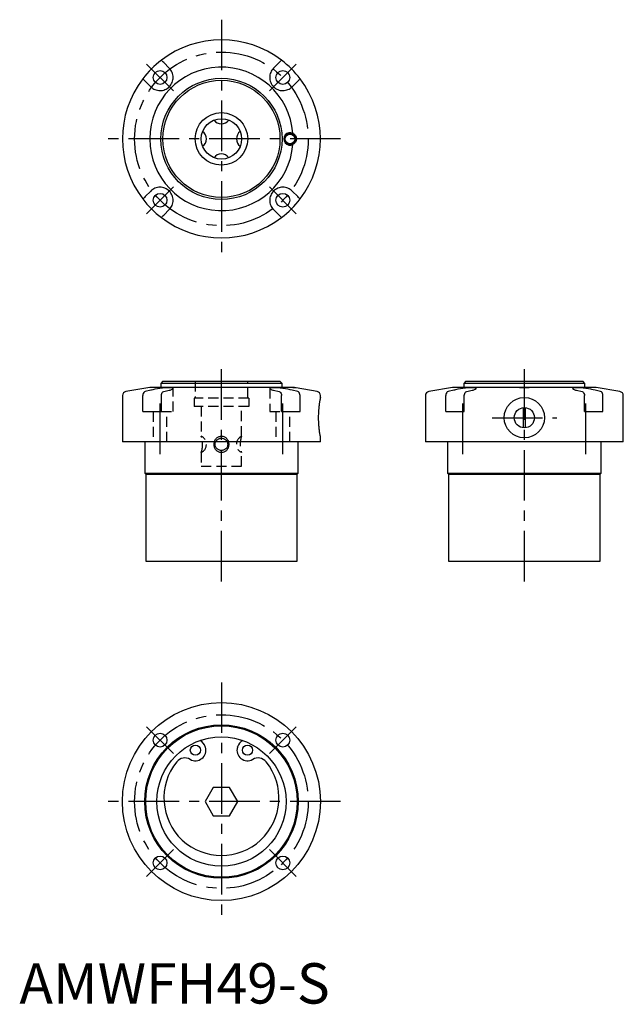
# Model space of a CAD drawing. Extents: x 0 to 150, y 0 to 243.
import ezdxf

# ---------------------------------------------------------------- set-up
doc = ezdxf.new("R2010")
doc.units = 0
doc.header["$LTSCALE"] = 10
doc.linetypes.add('CENTER', pattern=[2, 1.25, -0.25, 0.25, -0.25])
doc.linetypes.add('HIDDEN', pattern=[0.375, 0.25, -0.125])
doc.layers.get('0').update_dxf_attribs({"linetype": 'CONTINUOUS'})
doc.layers.add('1', color=1, linetype='CENTER')
doc.layers.add('2', color=2, linetype='HIDDEN')
doc.styles.add('STANDARD1', font='txt')

msp = doc.modelspace()

# ---------------------------------------------------------------- linework, layer by layer
for p, q in [((37.1, 231.5), (35.72, 232.88)), ((64.28, 232.88), (62.9, 231.5)), ((31.12, 228.28), (32.5, 226.9)), ((67.5, 226.9), (68.88, 228.28)), ((32.5, 201.1), (31.12, 199.72)), ((68.88, 199.72), (67.5, 201.1)), ((35.72, 195.12), (37.1, 196.5)), ((62.9, 196.5), (64.28, 195.12)), ((35.5, 154), (35, 153.5)), ((35.5, 154), (64.5, 154)), ((65, 153.5), (64.5, 154)), ((110.5, 154), (110, 153.5)), ((110.5, 154), (139.5, 154)), ((140, 153.5), (139.5, 154)), ((32.25, 152.5), (26.33, 151.46)), ((32.5, 151.8), (31.12, 151.46)), ((67.7, 152.5), (32.25, 152.5)), ((35, 153.5), (35, 152.5)), ((65, 153.5), (35, 153.5)), ((35.72, 151.46), (37.1, 151.8)), ((38.04, 152.23), (38.05, 152.22)), ((38.05, 152.22), (38.05, 152.22)), ((62.9, 151.8), (64.28, 151.46)), ((65, 152.5), (65, 153.5)), ((68.88, 151.46), (67.5, 151.8)), ((67.71, 152.5), (68.2, 152.5)), ((68.3, 152.4), (68.2, 152.5)), ((73.67, 151.46), (68.53, 152.36)), ((107.25, 152.5), (101.33, 151.46)), ((107.5, 151.8), (106.12, 151.46)), ((142.75, 152.5), (107.25, 152.5)), ((110, 153.5), (110, 152.5)), ((140, 153.5), (110, 153.5)), ((110.72, 151.46), (112.1, 151.8)), ((137.9, 151.8), (139.28, 151.46)), ((140, 152.5), (140, 153.5)), ((143.88, 151.46), (142.5, 151.8)), ((148.67, 151.46), (142.75, 152.5)), ((25.5, 150.47), (25.5, 139)), ((30.53, 146.5), (30.53, 150.47)), ((35.13, 146.5), (35.13, 150.47)), ((64.87, 146.5), (64.87, 150.47)), ((69.47, 146.5), (69.47, 150.47)), ((74.5, 149.98), (74.5, 150.47)), ((100.5, 150.47), (100.5, 139)), ((105.53, 146.5), (105.53, 150.47)), ((110.13, 146.5), (110.13, 150.47)), ((139.87, 146.5), (139.87, 150.47)), ((144.47, 146.5), (144.47, 150.47)), ((149.5, 139), (149.5, 150.47)), ((30.53, 146.5), (35.13, 146.5)), ((64.87, 146.5), (69.47, 146.5)), ((105.53, 146.5), (110.13, 146.5)), ((124.73, 147.49), (124.73, 142.51)), ((125.27, 142.51), (125.27, 147.49)), ((139.87, 146.5), (144.47, 146.5)), ((50, 139), (25.5, 139)), ((31, 139), (31, 131.25)), ((74.5, 139), (50, 139)), ((69, 131.25), (69, 139)), ((74.5, 139), (74.5, 140.01)), ((149.5, 139), (100.5, 139)), ((106, 139), (106, 131.25)), ((144, 131.25), (144, 139)), ((51.82, 138.39), (51.81, 138.58)), ((31, 131.25), (31.25, 131)), ((31, 131.25), (69, 131.25)), ((31.25, 131), (31.25, 109.5)), ((31.25, 131), (68.75, 131)), ((68.75, 131), (69, 131.25)), ((68.75, 109.5), (68.75, 131)), ((106, 131.25), (106.25, 131)), ((106, 131.25), (144, 131.25)), ((106.25, 131), (106.25, 109.5)), ((106.25, 131), (143.75, 131)), ((143.75, 131), (144, 131.25)), ((143.75, 109.5), (143.75, 131)), ((31.25, 109.5), (68.75, 109.5)), ((106.25, 109.5), (143.75, 109.5)), ((46.01, 63.56), (46.04, 63.44)), ((53.96, 63.44), (53.99, 63.56)), ((47.98, 53.5), (45.96, 50)), ((52.02, 53.5), (47.98, 53.5)), ((54.04, 50), (52.02, 53.5)), ((45.96, 50), (47.98, 46.5)), ((52.02, 46.5), (54.04, 50)), ((47.98, 46.5), (52.02, 46.5))]:
    msp.add_line(p, q)
for points in [[(32.5, 226.9), (32.74, 226.69), (32.99, 226.5), (33.26, 226.34), (33.55, 226.2), (33.84, 226.1), (34.15, 226.02), (34.47, 225.97), (34.78, 225.95), (35.1, 225.97), (35.42, 226.01), (35.73, 226.09), (36.03, 226.2), (36.32, 226.33), (36.6, 226.5), (36.86, 226.69), (37.1, 226.91), (37.31, 227.14), (37.5, 227.4), (37.67, 227.68), (37.8, 227.97), (37.91, 228.27), (37.99, 228.58), (38.03, 228.9), (38.05, 229.22), (38.03, 229.53), (37.98, 229.85), (37.9, 230.16), (37.8, 230.45), (37.66, 230.74), (37.5, 231.01), (37.31, 231.27), (37.1, 231.5)], [(35.72, 232.88), (35.53, 233.07), (35.36, 233.23), (35.24, 233.36), (35.15, 233.44), (35.13, 233.47)], [(62.9, 231.5), (62.69, 231.26), (62.5, 231.01), (62.34, 230.74), (62.2, 230.45), (62.1, 230.16), (62.02, 229.85), (61.97, 229.53), (61.95, 229.22), (61.97, 228.9), (62.01, 228.58), (62.09, 228.27), (62.2, 227.97), (62.33, 227.68), (62.5, 227.4), (62.69, 227.14), (62.91, 226.9), (63.14, 226.69), (63.4, 226.5), (63.68, 226.33), (63.97, 226.2), (64.27, 226.09), (64.58, 226.01), (64.9, 225.97), (65.22, 225.95), (65.53, 225.97), (65.85, 226.02), (66.16, 226.1), (66.45, 226.2), (66.74, 226.34), (67.01, 226.5), (67.27, 226.69), (67.5, 226.9)], [(64.87, 233.47), (64.84, 233.44), (64.76, 233.36), (64.64, 233.23), (64.47, 233.07), (64.28, 232.88)], [(30.53, 228.87), (30.56, 228.84), (30.64, 228.76), (30.77, 228.64), (30.93, 228.47), (31.12, 228.28)], [(68.88, 228.28), (69.07, 228.47), (69.23, 228.64), (69.36, 228.76), (69.44, 228.85), (69.47, 228.87)], [(67.7, 215.39), (68.04, 215.14), (68.32, 214.82), (68.49, 214.42), (68.55, 214), (68.49, 213.57), (68.32, 213.18), (68.05, 212.85), (67.7, 212.61)], [(37.1, 196.5), (37.31, 196.74), (37.5, 196.99), (37.66, 197.26), (37.8, 197.55), (37.9, 197.84), (37.98, 198.15), (38.03, 198.47), (38.05, 198.78), (38.03, 199.1), (37.99, 199.42), (37.91, 199.73), (37.8, 200.03), (37.67, 200.32), (37.5, 200.6), (37.31, 200.86), (37.09, 201.1), (36.86, 201.31), (36.6, 201.5), (36.32, 201.67), (36.03, 201.8), (35.73, 201.91), (35.42, 201.99), (35.1, 202.03), (34.78, 202.05), (34.47, 202.03), (34.15, 201.98), (33.84, 201.9), (33.55, 201.8), (33.26, 201.66), (32.99, 201.5), (32.73, 201.31), (32.5, 201.1)], [(67.5, 201.1), (67.26, 201.31), (67.01, 201.5), (66.74, 201.66), (66.45, 201.8), (66.16, 201.9), (65.85, 201.98), (65.53, 202.03), (65.22, 202.05), (64.9, 202.03), (64.58, 201.99), (64.27, 201.91), (63.97, 201.8), (63.68, 201.67), (63.4, 201.5), (63.14, 201.31), (62.9, 201.09), (62.69, 200.86), (62.5, 200.6), (62.33, 200.32), (62.2, 200.03), (62.09, 199.73), (62.01, 199.42), (61.97, 199.1), (61.95, 198.78), (61.97, 198.47), (62.02, 198.15), (62.1, 197.84), (62.2, 197.55), (62.34, 197.26), (62.5, 196.99), (62.69, 196.73), (62.9, 196.5)], [(31.12, 199.72), (30.93, 199.53), (30.77, 199.36), (30.64, 199.24), (30.56, 199.15), (30.53, 199.13)], [(69.47, 199.13), (69.44, 199.16), (69.36, 199.24), (69.23, 199.36), (69.07, 199.53), (68.88, 199.72)], [(35.13, 194.53), (35.16, 194.56), (35.24, 194.64), (35.36, 194.77), (35.53, 194.93), (35.72, 195.12)], [(64.28, 195.12), (64.47, 194.93), (64.64, 194.77), (64.76, 194.64), (64.85, 194.56), (64.87, 194.53)], [(31.12, 151.46), (30.93, 151.37), (30.77, 151.22), (30.64, 151), (30.56, 150.75), (30.53, 150.47)], [(37.1, 151.8), (37.31, 151.85), (37.5, 151.91), (37.66, 151.96), (37.8, 152.02), (37.9, 152.07), (37.98, 152.12), (38.03, 152.17), (38.05, 152.22), (38.03, 152.26), (37.99, 152.3), (37.91, 152.33), (37.8, 152.36), (37.67, 152.38), (37.5, 152.4), (37.31, 152.41), (37.09, 152.41), (36.86, 152.41), (36.6, 152.4), (36.32, 152.38), (36.03, 152.36), (35.42, 152.3), (34.78, 152.22), (34.15, 152.12), (33.55, 152.02), (32.99, 151.91), (32.73, 151.85), (32.5, 151.8)], [(35.13, 150.47), (35.16, 150.75), (35.24, 151), (35.36, 151.22), (35.53, 151.37), (35.72, 151.46)], [(67.5, 151.8), (67.01, 151.91), (66.74, 151.96), (66.45, 152.02), (65.85, 152.12), (65.22, 152.22), (64.58, 152.3), (63.97, 152.36), (63.68, 152.38), (63.4, 152.4), (63.14, 152.41), (62.9, 152.41), (62.69, 152.41), (62.5, 152.4), (62.33, 152.38), (62.2, 152.36), (62.09, 152.33), (62.01, 152.3), (61.97, 152.26), (61.95, 152.22), (61.97, 152.17), (62.02, 152.12), (62.1, 152.07), (62.2, 152.02), (62.34, 151.96), (62.5, 151.91), (62.69, 151.85), (62.9, 151.8)], [(64.28, 151.46), (64.47, 151.37), (64.64, 151.22), (64.76, 151), (64.85, 150.75), (64.87, 150.47)], [(68.53, 152.36), (68.49, 152.37), (68.32, 152.4), (68.05, 152.44), (67.7, 152.5)], [(69.47, 150.47), (69.44, 150.75), (69.36, 151), (69.23, 151.22), (69.07, 151.37), (68.88, 151.46)], [(106.12, 151.46), (105.93, 151.37), (105.77, 151.22), (105.64, 151), (105.56, 150.75), (105.53, 150.47)], [(112.1, 151.8), (112.31, 151.85), (112.5, 151.91), (112.66, 151.96), (112.8, 152.02), (112.9, 152.07), (112.98, 152.12), (113.03, 152.17), (113.05, 152.22), (113.03, 152.26), (112.99, 152.3), (112.91, 152.33), (112.8, 152.36), (112.67, 152.38), (112.5, 152.4), (112.31, 152.41), (112.09, 152.41), (111.86, 152.41), (111.6, 152.4), (111.32, 152.38), (111.03, 152.36), (110.42, 152.3), (109.78, 152.22), (109.15, 152.12), (108.55, 152.02), (107.99, 151.91), (107.73, 151.85), (107.5, 151.8)], [(110.13, 150.47), (110.16, 150.75), (110.24, 151), (110.36, 151.22), (110.53, 151.37), (110.72, 151.46)], [(126.39, 152.5), (126.1, 152.43), (125.71, 152.39), (125.24, 152.36), (124.75, 152.36), (124.29, 152.39), (123.9, 152.43), (123.61, 152.5)], [(142.5, 151.8), (142.01, 151.91), (141.74, 151.96), (141.45, 152.02), (140.85, 152.12), (140.22, 152.22), (139.58, 152.3), (138.97, 152.36), (138.68, 152.38), (138.4, 152.4), (138.14, 152.41), (137.9, 152.41), (137.69, 152.41), (137.5, 152.4), (137.33, 152.38), (137.2, 152.36), (137.09, 152.33), (137.01, 152.3), (136.97, 152.26), (136.95, 152.22), (136.97, 152.17), (137.02, 152.12), (137.1, 152.07), (137.2, 152.02), (137.34, 151.96), (137.5, 151.91), (137.69, 151.85), (137.9, 151.8)], [(139.28, 151.46), (139.47, 151.37), (139.64, 151.22), (139.76, 151), (139.85, 150.75), (139.87, 150.47)], [(144.47, 150.47), (144.44, 150.75), (144.36, 151), (144.23, 151.22), (144.07, 151.37), (143.88, 151.46)], [(74.5, 149.98), (74.5, 149.98), (74.49, 149.97), (74.49, 149.96), (74.49, 149.95), (74.48, 149.91), (74.47, 149.85), (74.46, 149.78), (74.44, 149.71), (74.42, 149.62), (74.41, 149.52), (74.39, 149.41), (74.36, 149.29), (74.34, 149.16), (74.32, 149.01), (74.29, 148.86), (74.27, 148.7), (74.24, 148.54), (74.22, 148.36), (74.19, 148.17), (74.17, 147.98), (74.14, 147.78), (74.12, 147.57), (74.1, 147.36), (74.08, 147.14), (74.06, 146.92), (74.04, 146.69), (74.03, 146.45), (74, 145.98), (73.99, 145.49), (73.98, 145), (73.99, 144.51), (74, 144.02), (74.03, 143.55), (74.04, 143.31), (74.06, 143.08), (74.08, 142.86), (74.1, 142.64), (74.12, 142.43), (74.14, 142.22), (74.17, 142.02), (74.19, 141.83), (74.22, 141.64), (74.24, 141.46), (74.27, 141.3), (74.29, 141.14), (74.32, 140.99), (74.34, 140.84), (74.36, 140.71), (74.39, 140.59), (74.41, 140.48), (74.43, 140.38), (74.44, 140.29), (74.46, 140.22), (74.47, 140.15), (74.48, 140.1), (74.49, 140.05), (74.5, 140.01), (74.5, 140), (74.5, 140), (74.5, 140), (74.5, 140.01)]]:
    msp.add_lwpolyline(points)
for centre, radius in [((34.8, 229.2), 1.7), ((65.2, 229.2), 1.7), ((50, 214), 15), ((50, 214), 14.5), ((50, 214), 6.5), ((50, 214), 5), ((67, 214), 1.4), ((67, 214), 1.2), ((34.8, 198.8), 1.7), ((65.2, 198.8), 1.7), ((125, 145), 5), ((125, 145), 2.5), ((50, 50), 24.5), ((50, 50), 19), ((50, 50), 18.75), ((34.8, 65.2), 1.7), ((50, 50), 16), ((65.2, 65.2), 1.7), ((43.55, 62.71), 1.25), ((56.45, 62.71), 1.25), ((34.8, 34.8), 1.7), ((65.2, 34.8), 1.7)]:
    msp.add_circle(centre, radius)
for centre, radius, start, end in [((50, 214), 24.5, 52.6229, 127.3771), ((50, 214), 24.5, 127.3771, 142.6229), ((50, 214), 17.75, 4.4753, 355.5247), ((50, 214), 24.5, 37.3771, 52.6229), ((50, 214), 24.5, 142.6229, 217.3771), ((50, 214), 24.5, 322.6229, 37.3771), ((50, 219.97), 2.25, 215.8728, 270), ((50, 219.97), 2.25, 270, 324.1324), ((44.03, 214), 2.25, 305.863, 54.137), ((55.97, 214), 2.25, 125.8705, 234.1431), ((67, 214), 1.55, 63.3233, 296.6767), ((50, 208.03), 2.25, 35.8673, 144.1405), ((50, 214), 24.5, 217.3771, 232.6229), ((50, 214), 24.5, 307.3771, 322.6229), ((50, 214), 24.5, 232.6229, 307.3771), ((26.5, 150.47), 1, 100, 180), ((73.5, 150.47), 1, 0, 80), ((101.5, 150.47), 1, 100, 180), ((148.5, 150.47), 1, 0, 80), ((43.55, 62.71), 2.6, 240.2238, 16.3998), ((43.61, 62.85), 2.5, 16.3998, 64.0828), ((56.45, 62.71), 2.6, 163.6002, 299.7762), ((56.39, 62.85), 2.5, 115.9172, 163.6002), ((50, 50.88), 14.23, 140.9849, 39.0151), ((40.97, 58.19), 2.6, 60.2238, 140.9849), ((59.03, 58.19), 2.6, 39.0151, 119.7762)]:
    msp.add_arc(centre, radius, start, end)
at = {"layer": '1'}
for p, q in [((50, 243.5), (50, 184.5)), ((31.47, 232.53), (38.12, 225.88)), ((68.53, 232.53), (61.88, 225.88)), ((79.5, 214), (20.5, 214)), ((31.47, 195.47), (38.12, 202.12)), ((68.53, 195.47), (61.88, 202.12)), ((50, 104.5), (50, 159)), ((125, 104.5), (125, 159)), ((34.8, 136), (34.8, 149.5)), ((65.2, 136), (65.2, 149.5)), ((109.8, 136), (109.8, 149.5)), ((140.2, 136), (140.2, 149.5)), ((117, 145), (133, 145)), ((50, 79.5), (50, 20.5)), ((31.47, 68.53), (38.12, 61.88)), ((68.53, 68.53), (61.88, 61.88)), ((79.5, 50), (20.5, 50)), ((31.47, 31.47), (38.12, 38.12)), ((68.53, 31.47), (61.88, 38.12))]:
    msp.add_line(p, q, dxfattribs=at)
for centre in [(50, 214), (50, 50)]:
    msp.add_circle(centre, 21.5, dxfattribs=at)
at = {"layer": '2'}
for p, q in [((43.5, 154), (43.5, 149.8)), ((56.5, 149.8), (56.5, 154)), ((38.05, 146.5), (38.05, 152.22)), ((61.95, 152.22), (61.95, 146.5)), ((56.75, 149.8), (43.25, 149.8)), ((43.25, 149.8), (43.25, 147.8)), ((56.75, 149.8), (56.75, 147.8)), ((33.1, 146.5), (33.1, 139)), ((35.13, 146.5), (38.05, 146.5)), ((36.5, 139), (36.5, 146.5)), ((56.75, 147.8), (43.25, 147.8)), ((45, 147.8), (45, 140.43)), ((55, 140.43), (55, 147.8)), ((61.95, 146.5), (64.87, 146.5)), ((63.5, 146.5), (63.5, 139)), ((66.9, 139), (66.9, 146.5)), ((45, 136.4), (45, 133)), ((55, 133), (55, 136.4)), ((45, 133), (55, 133))]:
    msp.add_line(p, q, dxfattribs=at)
for points in [[(51.82, 138.4), (51.81, 138.21), (51.79, 138.02), (51.75, 137.83), (51.7, 137.65), (51.63, 137.48), (51.54, 137.31), (51.44, 137.15), (51.33, 137), (51.2, 136.86), (51.06, 136.74), (50.9, 136.63), (50.74, 136.54), (50.56, 136.47), (50.38, 136.42), (50.19, 136.38), (50, 136.37), (49.81, 136.38), (49.62, 136.41), (49.44, 136.47), (49.26, 136.54), (49.1, 136.63), (48.94, 136.74), (48.8, 136.86), (48.67, 137), (48.56, 137.15), (48.46, 137.31), (48.37, 137.48), (48.3, 137.65), (48.25, 137.83), (48.21, 138.02), (48.18, 138.21), (48.18, 138.4), (48.18, 138.59), (48.21, 138.78), (48.25, 138.97), (48.3, 139.15), (48.37, 139.32), (48.46, 139.49), (48.56, 139.65), (48.67, 139.8), (48.8, 139.94), (48.94, 140.06), (49.1, 140.17), (49.26, 140.26), (49.44, 140.33), (49.62, 140.38), (49.81, 140.42), (50, 140.43), (50.19, 140.42), (50.38, 140.39), (50.56, 140.33), (50.74, 140.26), (50.9, 140.17), (51.06, 140.06), (51.2, 139.94), (51.33, 139.8), (51.44, 139.65), (51.54, 139.49), (51.63, 139.32), (51.7, 139.15), (51.75, 138.97), (51.79, 138.78), (51.81, 138.59), (51.82, 138.4)], [(51.63, 138.4), (51.61, 138.55), (51.59, 138.7), (51.55, 138.85), (51.49, 138.98), (51.42, 139.12), (51.33, 139.24), (51.23, 139.35), (51.12, 139.45), (51, 139.54), (50.87, 139.62), (50.73, 139.69), (50.59, 139.74), (50.45, 139.79), (50.3, 139.82), (50.15, 139.84), (50, 139.84), (49.85, 139.84), (49.7, 139.82), (49.55, 139.79), (49.4, 139.74), (49.26, 139.69), (49.13, 139.62), (49, 139.54), (48.88, 139.45), (48.77, 139.35), (48.67, 139.24), (48.58, 139.12), (48.51, 138.98), (48.45, 138.85), (48.41, 138.7), (48.38, 138.55), (48.37, 138.4), (48.38, 138.25), (48.41, 138.1), (48.45, 137.95), (48.51, 137.82), (48.58, 137.68), (48.67, 137.56), (48.77, 137.45), (48.88, 137.35), (49, 137.26), (49.13, 137.18), (49.27, 137.11), (49.41, 137.06), (49.55, 137.01), (49.7, 136.98), (49.85, 136.96), (50, 136.96), (50.15, 136.96), (50.3, 136.98), (50.45, 137.01), (50.6, 137.06), (50.74, 137.11), (50.87, 137.18), (51, 137.26), (51.12, 137.35), (51.23, 137.45), (51.33, 137.56), (51.42, 137.68), (51.49, 137.82), (51.55, 137.96), (51.59, 138.1), (51.62, 138.25), (51.63, 138.4)]]:
    msp.add_lwpolyline(points, close=True, dxfattribs=at)
for centre, radius, start, end in [((44.03, 138.4), 2.25, 296.0977, 64.3317), ((39.27, 138.41), 6.08, 340.6158, 19.246), ((55.97, 138.4), 2.25, 115.6552, 244.3581), ((60.73, 138.41), 6.08, 160.754, 199.3842)]:
    msp.add_arc(centre, radius, start, end, dxfattribs=at)

# ---------------------------------------------------------------- texts
at = {"color": 3, "style": 'STANDARD1'}
msp.add_text('AMWFH49-S', height=10, dxfattribs=at).set_placement((0, 0))

doc.saveas('drawing.dxf')
